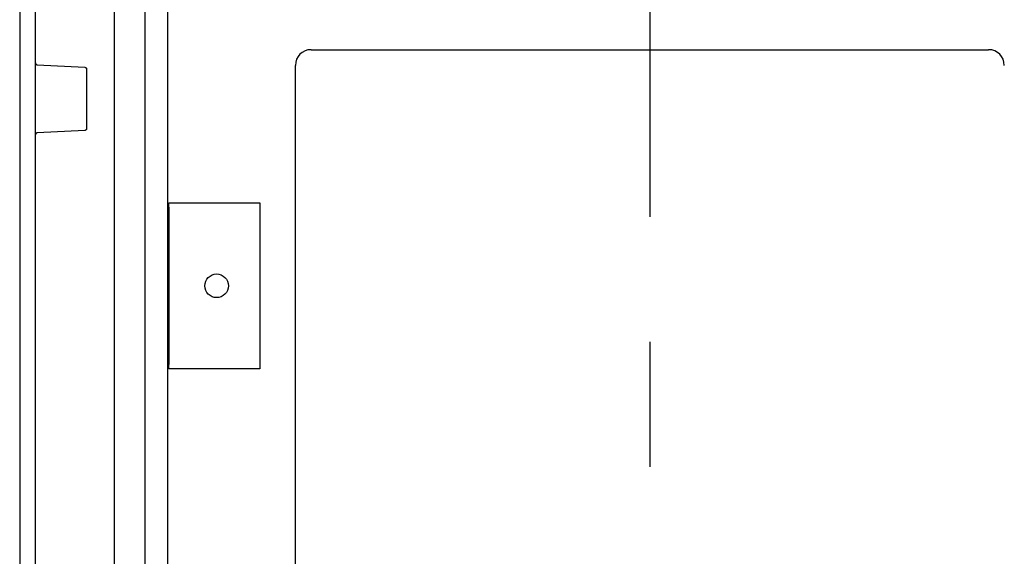
# Model space of a CAD drawing. Extents: x -242 to 6261, y -1211 to 3389.
# Drawn here: x 5491 to 5741, y 1462 to 1598 of the extents above; entities that cross this region are included whole.
import ezdxf

# ---------------------------------------------------------------- set-up
doc = ezdxf.new("R2010")
doc.units = 0
doc.header["$LTSCALE"] = 10
doc.linetypes.add('AXES2', pattern=[28.575, 19.05, -3.175, 3.175, -3.175])
doc.layers.add('Axis', color=3, linetype='AXES2')
doc.layers.add('Lines', color=7, linetype='CONTINUOUS')

msp = doc.modelspace()

# ---------------------------------------------------------------- linework, layer by layer
at = {"layer": 'Axis'}
msp.add_line((5650.999, 1738.45), (5650.999, 1217.929), dxfattribs=at)
at = {"layer": 'Lines'}
for p, q in [((5528.565, 1705.46), (5528.569, 1230.349)), ((5522.826, 1262.929), (5522.83, 1672.929)), ((5490.999, 1667.929), (5490.999, 1467.929)), ((5514.999, 1665.899), (5514.999, 1269.959)), ((5494.999, 1317.429), (5494.999, 1618.429)), ((5564.999, 1590.429), (5736.999, 1590.429)), ((5494.999, 1587.089), (5494.999, 1587.079)), ((5494.999, 1587.079), (5494.999, 1587.059)), ((5494.999, 1587.059), (5494.999, 1587.049)), ((5494.999, 1587.049), (5494.999, 1587.029)), ((5494.999, 1587.029), (5494.999, 1587.019)), ((5494.999, 1587.019), (5495.009, 1587.009)), ((5495.009, 1587.009), (5495.009, 1586.989)), ((5495.009, 1586.989), (5495.009, 1586.979)), ((5495.009, 1586.979), (5495.019, 1586.959)), ((5495.019, 1586.959), (5495.019, 1586.949)), ((5495.019, 1586.949), (5495.019, 1586.929)), ((5495.019, 1586.929), (5495.029, 1586.919)), ((5495.029, 1586.919), (5495.039, 1586.909)), ((5495.039, 1586.909), (5495.039, 1586.889)), ((5495.039, 1586.889), (5495.049, 1586.879)), ((5495.049, 1586.879), (5495.049, 1586.859)), ((5495.049, 1586.859), (5495.059, 1586.849)), ((5495.059, 1586.849), (5495.069, 1586.839)), ((5495.069, 1586.839), (5495.079, 1586.819)), ((5495.079, 1586.819), (5495.089, 1586.809)), ((5495.089, 1586.809), (5495.099, 1586.799)), ((5495.099, 1586.799), (5495.109, 1586.779)), ((5495.109, 1586.779), (5495.119, 1586.769)), ((5495.119, 1586.769), (5495.129, 1586.759)), ((5495.129, 1586.759), (5495.139, 1586.749)), ((5495.139, 1586.749), (5495.149, 1586.739)), ((5495.149, 1586.739), (5495.159, 1586.729)), ((5495.159, 1586.729), (5495.169, 1586.709)), ((5495.169, 1586.709), (5495.179, 1586.699)), ((5495.179, 1586.699), (5495.189, 1586.689)), ((5495.189, 1586.689), (5495.209, 1586.679)), ((5495.209, 1586.679), (5495.219, 1586.679)), ((5495.219, 1586.679), (5495.229, 1586.669)), ((5495.229, 1586.669), (5495.249, 1586.659)), ((5495.249, 1586.659), (5495.259, 1586.649)), ((5495.259, 1586.649), (5495.269, 1586.639)), ((5495.269, 1586.639), (5495.289, 1586.639)), ((5495.289, 1586.639), (5495.299, 1586.629)), ((5495.299, 1586.629), (5495.319, 1586.629)), ((5495.319, 1586.629), (5495.329, 1586.619)), ((5495.329, 1586.619), (5495.339, 1586.609)), ((5495.339, 1586.609), (5495.359, 1586.609)), ((5495.359, 1586.609), (5495.369, 1586.609)), ((5495.369, 1586.609), (5495.389, 1586.599)), ((5495.389, 1586.599), (5495.399, 1586.599)), ((5495.399, 1586.599), (5495.409, 1586.599)), ((5495.409, 1586.599), (5495.429, 1586.589)), ((5495.429, 1586.589), (5495.439, 1586.589)), ((5495.439, 1586.589), (5495.469, 1586.589)), ((5495.469, 1586.589), (5507.529, 1585.959)), ((5507.529, 1585.959), (5507.529, 1585.959)), ((5507.529, 1585.959), (5507.539, 1585.959)), ((5507.539, 1585.959), (5507.559, 1585.959)), ((5507.559, 1585.959), (5507.569, 1585.959)), ((5507.569, 1585.959), (5507.589, 1585.949)), ((5507.589, 1585.949), (5507.599, 1585.949)), ((5507.599, 1585.949), (5507.609, 1585.949)), ((5507.609, 1585.949), (5507.629, 1585.939)), ((5507.629, 1585.939), (5507.639, 1585.939)), ((5507.639, 1585.939), (5507.659, 1585.939)), ((5507.659, 1585.939), (5507.669, 1585.929)), ((5507.669, 1585.929), (5507.679, 1585.929)), ((5507.679, 1585.929), (5507.699, 1585.919)), ((5507.699, 1585.919), (5507.709, 1585.909)), ((5507.709, 1585.909), (5507.729, 1585.909)), ((5507.729, 1585.909), (5507.739, 1585.899)), ((5507.739, 1585.899), (5507.749, 1585.889)), ((5507.749, 1585.889), (5507.769, 1585.879)), ((5507.769, 1585.879), (5507.779, 1585.869)), ((5507.779, 1585.869), (5507.789, 1585.869)), ((5507.789, 1585.869), (5507.809, 1585.859)), ((5507.809, 1585.859), (5507.819, 1585.849)), ((5507.819, 1585.849), (5507.829, 1585.839)), ((5507.829, 1585.839), (5507.839, 1585.829)), ((5507.839, 1585.829), (5507.849, 1585.809)), ((5507.849, 1585.809), (5507.859, 1585.799)), ((5507.859, 1585.799), (5507.869, 1585.789)), ((5507.869, 1585.789), (5507.879, 1585.779)), ((5507.879, 1585.779), (5507.889, 1585.769)), ((5507.889, 1585.769), (5507.899, 1585.749)), ((5507.899, 1585.749), (5507.909, 1585.739)), ((5507.909, 1585.739), (5507.919, 1585.729)), ((5507.919, 1585.729), (5507.929, 1585.709)), ((5507.929, 1585.709), (5507.939, 1585.699)), ((5507.939, 1585.699), (5507.949, 1585.689)), ((5507.949, 1585.689), (5507.949, 1585.669)), ((5507.949, 1585.669), (5507.959, 1585.659)), ((5507.959, 1585.659), (5507.959, 1585.639)), ((5507.959, 1585.639), (5507.969, 1585.629)), ((5507.969, 1585.629), (5507.969, 1585.619)), ((5507.969, 1585.619), (5507.979, 1585.599)), ((5507.979, 1585.599), (5507.979, 1585.589)), ((5507.979, 1585.589), (5507.989, 1585.569)), ((5507.989, 1585.569), (5507.989, 1585.559)), ((5507.989, 1585.559), (5507.989, 1585.539)), ((5507.989, 1585.539), (5507.999, 1585.529)), ((5507.999, 1585.529), (5507.999, 1585.519)), ((5507.999, 1585.519), (5507.999, 1585.499)), ((5507.999, 1585.499), (5507.999, 1585.489)), ((5507.999, 1585.489), (5507.999, 1585.459)), ((5507.999, 1585.459), (5507.999, 1570.409)), ((5560.999, 1349.429), (5560.999, 1586.429)), ((5507.799, 1570.009), (5507.789, 1569.999)), ((5507.819, 1570.019), (5507.799, 1570.009)), ((5507.829, 1570.029), (5507.819, 1570.019)), ((5507.839, 1570.039), (5507.829, 1570.029)), ((5507.849, 1570.049), (5507.839, 1570.039)), ((5507.859, 1570.059), (5507.849, 1570.049)), ((5507.869, 1570.079), (5507.859, 1570.059)), ((5507.879, 1570.089), (5507.869, 1570.079)), ((5507.889, 1570.099), (5507.879, 1570.089)), ((5507.899, 1570.109), (5507.889, 1570.099)), ((5507.909, 1570.129), (5507.899, 1570.109)), ((5507.919, 1570.139), (5507.909, 1570.129)), ((5507.929, 1570.149), (5507.919, 1570.139)), ((5507.939, 1570.169), (5507.929, 1570.149)), ((5507.949, 1570.179), (5507.939, 1570.169)), ((5507.959, 1570.209), (5507.949, 1570.189)), ((5507.949, 1570.189), (5507.949, 1570.179)), ((5507.969, 1570.239), (5507.959, 1570.219)), ((5507.959, 1570.219), (5507.959, 1570.209)), ((5507.979, 1570.269), (5507.969, 1570.249)), ((5507.969, 1570.249), (5507.969, 1570.239)), ((5507.989, 1570.299), (5507.979, 1570.279)), ((5507.979, 1570.279), (5507.979, 1570.269)), ((5507.999, 1570.339), (5507.989, 1570.319)), ((5507.989, 1570.319), (5507.989, 1570.309)), ((5507.989, 1570.309), (5507.989, 1570.299)), ((5507.999, 1570.409), (5507.999, 1570.409)), ((5507.999, 1570.409), (5507.999, 1570.399)), ((5507.999, 1570.399), (5507.999, 1570.379)), ((5507.999, 1570.379), (5507.999, 1570.369)), ((5507.999, 1570.369), (5507.999, 1570.349)), ((5507.999, 1570.349), (5507.999, 1570.339)), ((5495.009, 1568.859), (5494.999, 1568.849)), ((5494.999, 1568.849), (5494.999, 1568.839)), ((5494.999, 1568.839), (5494.999, 1568.819)), ((5494.999, 1568.819), (5494.999, 1568.809)), ((5494.999, 1568.809), (5494.999, 1568.779)), ((5495.019, 1568.909), (5495.009, 1568.889)), ((5495.009, 1568.889), (5495.009, 1568.879)), ((5495.009, 1568.879), (5495.009, 1568.859)), ((5495.029, 1568.949), (5495.019, 1568.939)), ((5495.019, 1568.939), (5495.019, 1568.919)), ((5495.019, 1568.919), (5495.019, 1568.909)), ((5495.039, 1568.959), (5495.029, 1568.949)), ((5495.049, 1568.989), (5495.039, 1568.979)), ((5495.039, 1568.979), (5495.039, 1568.959)), ((5495.059, 1569.019), (5495.049, 1569.009)), ((5495.049, 1569.009), (5495.049, 1568.989)), ((5495.069, 1569.029), (5495.059, 1569.019)), ((5495.079, 1569.049), (5495.069, 1569.029)), ((5495.089, 1569.059), (5495.079, 1569.049)), ((5495.099, 1569.069), (5495.089, 1569.059)), ((5495.109, 1569.089), (5495.099, 1569.069)), ((5495.119, 1569.099), (5495.109, 1569.089)), ((5495.129, 1569.109), (5495.119, 1569.099)), ((5495.139, 1569.119), (5495.129, 1569.109)), ((5495.149, 1569.129), (5495.139, 1569.119)), ((5495.159, 1569.149), (5495.149, 1569.129)), ((5495.169, 1569.159), (5495.159, 1569.149)), ((5495.179, 1569.169), (5495.169, 1569.159)), ((5495.189, 1569.179), (5495.179, 1569.169)), ((5495.209, 1569.189), (5495.189, 1569.179)), ((5495.219, 1569.189), (5495.209, 1569.189)), ((5495.229, 1569.199), (5495.219, 1569.189)), ((5495.249, 1569.209), (5495.229, 1569.199)), ((5495.259, 1569.219), (5495.249, 1569.209)), ((5495.269, 1569.229), (5495.259, 1569.219)), ((5495.289, 1569.229), (5495.269, 1569.229)), ((5495.299, 1569.239), (5495.289, 1569.229)), ((5495.319, 1569.249), (5495.299, 1569.239)), ((5495.329, 1569.249), (5495.319, 1569.249)), ((5495.339, 1569.259), (5495.329, 1569.249)), ((5495.359, 1569.259), (5495.339, 1569.259)), ((5495.369, 1569.259), (5495.359, 1569.259)), ((5495.389, 1569.269), (5495.369, 1569.259)), ((5495.399, 1569.269), (5495.389, 1569.269)), ((5495.409, 1569.269), (5495.399, 1569.269)), ((5495.429, 1569.279), (5495.409, 1569.269)), ((5495.439, 1569.279), (5495.429, 1569.279)), ((5495.459, 1569.279), (5495.439, 1569.279)), ((5495.469, 1569.279), (5495.459, 1569.279)), ((5507.529, 1569.909), (5495.469, 1569.279)), ((5495.469, 1569.279), (5495.469, 1569.279)), ((5507.559, 1569.909), (5507.529, 1569.909)), ((5507.569, 1569.909), (5507.559, 1569.909)), ((5507.589, 1569.919), (5507.569, 1569.909)), ((5507.599, 1569.919), (5507.589, 1569.919)), ((5507.609, 1569.919), (5507.599, 1569.919)), ((5507.629, 1569.919), (5507.609, 1569.919)), ((5507.639, 1569.929), (5507.629, 1569.919)), ((5507.659, 1569.929), (5507.639, 1569.929)), ((5507.669, 1569.939), (5507.659, 1569.929)), ((5507.679, 1569.939), (5507.669, 1569.939)), ((5507.699, 1569.949), (5507.679, 1569.939)), ((5507.709, 1569.949), (5507.699, 1569.949)), ((5507.729, 1569.959), (5507.709, 1569.949)), ((5507.739, 1569.969), (5507.729, 1569.959)), ((5507.749, 1569.979), (5507.739, 1569.969)), ((5507.769, 1569.979), (5507.749, 1569.979)), ((5507.779, 1569.989), (5507.769, 1569.979)), ((5507.789, 1569.999), (5507.779, 1569.989)), ((5528.859, 1509.349), (5528.859, 1551.499)), ((5528.859, 1551.499), (5550.999, 1551.499)), ((5528.859, 1550.429), (5528.859, 1547.929)), ((5528.859, 1550.429), (5528.859, 1547.929)), ((5550.999, 1551.499), (5551.999, 1551.499)), ((5551.999, 1551.499), (5551.999, 1509.349)), ((5528.859, 1547.929), (5528.859, 1512.929)), ((5528.859, 1547.929), (5528.859, 1512.929)), ((5528.859, 1512.929), (5528.859, 1510.429)), ((5528.859, 1512.929), (5528.859, 1510.429)), ((5550.999, 1509.349), (5528.859, 1509.349)), ((5551.999, 1509.349), (5550.999, 1509.349)), ((5490.999, 1467.929), (5490.999, 1267.919))]:
    msp.add_line(p, q, dxfattribs=at)
msp.add_circle((5540.999, 1530.429), 3, dxfattribs=at)
for centre, start, end in [((5564.999, 1586.429), 90, 180), ((5736.999, 1586.429), 0, 90)]:
    msp.add_arc(centre, 4, start, end, dxfattribs=at)

doc.saveas('drawing.dxf')
